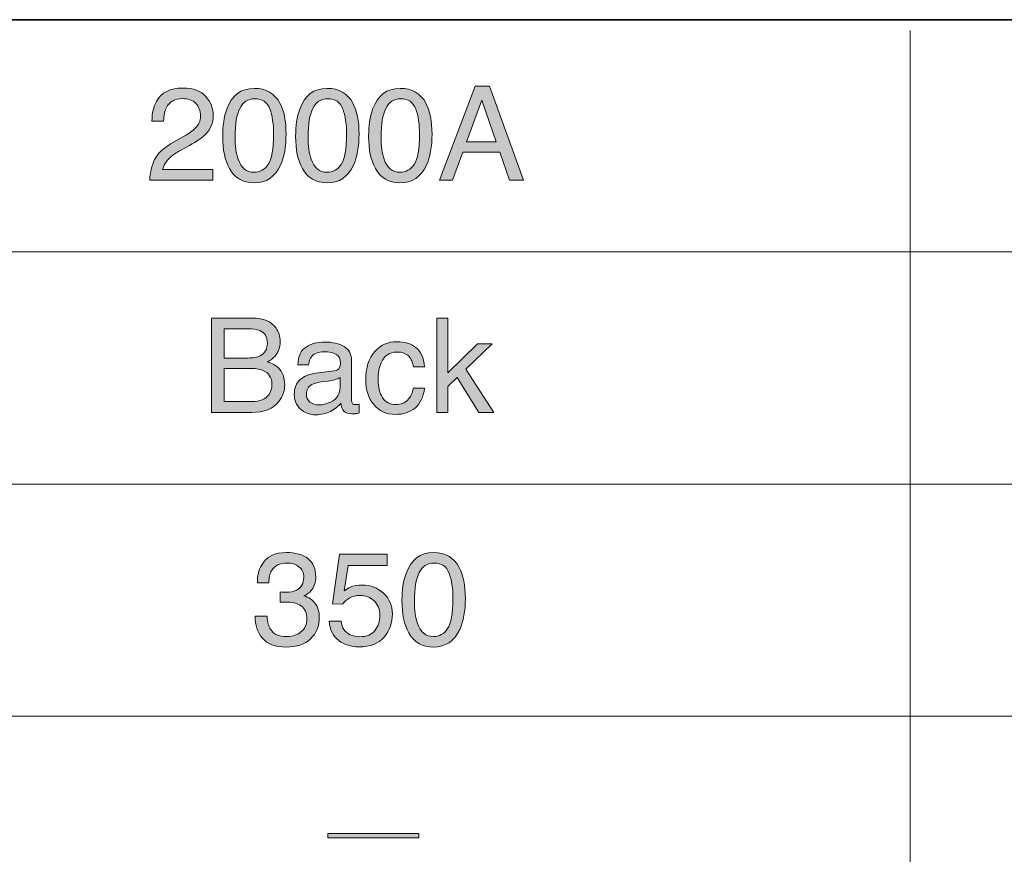
# Model space of a CAD drawing. Units: inches. Extents: x 11 to 272, y -407 to -8.
# Drawn here: x 207 to 239, y -327 to -299 of the extents above; entities that cross this region are included whole.
import ezdxf

# ---------------------------------------------------------------- set-up
doc = ezdxf.new("R2010")
doc.units = ezdxf.units.IN
doc.header["$MEASUREMENT"] = 0
doc.layers.add('_U+5716_U+5C64 1', color=7, linetype='Continuous')

# ---------------------------------------------------------------- blocks, each defined once
blk = doc.blocks.new('block 169')
at = {"layer": '_U+5716_U+5C64 1', "color": 7, "lineweight": 35}
blk.add_lwpolyline([(25.545, -299.289), (271.699, -299.289), (271.699, -406.982), (25.545, -406.982), (25.545, -299.289), (25.545, -299.289)], dxfattribs=at)
at = {"layer": '_U+5716_U+5C64 1', "color": 7, "lineweight": 18}
for points in [[(236.062, -299.645), (236.062, -406.982)], [(26.096, -306.956), (271.699, -306.956)], [(26.096, -314.623), (271.699, -314.623)], [(26.096, -322.29), (271.699, -322.29)]]:
    blk.add_lwpolyline(points, dxfattribs=at)
blk = doc.blocks.new('block 188')
at = {"layer": '_U+5716_U+5C64 1'}
h = blk.add_hatch(color=7, dxfattribs=at)
h.dxf.hatch_style = 2
h.paths.add_polyline_path([(221.693, -301.48), (222.169, -301.48), (223.299, -304.594), (222.837, -304.594), (222.512, -303.661), (221.29, -303.661), (220.952, -304.594), (220.52, -304.594)])
h.paths.add_polyline_path([(222.392, -303.318), (221.913, -301.942), (221.415, -303.318)])
h = blk.add_hatch(color=7, dxfattribs=at)
h.dxf.hatch_style = 2
edge = h.paths.add_edge_path()
edge.add_spline(control_points=[(211.11, -303.911), (211.203, -303.718), (211.387, -303.542), (211.66, -303.383), (211.66, -303.383), (212.067, -303.148), (212.067, -303.148), (212.249, -303.042), (212.377, -302.952), (212.45, -302.877), (212.566, -302.759), (212.624, -302.624), (212.624, -302.473), (212.624, -302.296), (212.571, -302.155), (212.465, -302.051), (212.359, -301.947), (212.218, -301.895), (212.041, -301.895), (211.78, -301.895), (211.599, -301.994), (211.499, -302.193), (211.445, -302.299), (211.415, -302.447), (211.409, -302.635), (211.409, -302.635), (211.021, -302.635), (211.021, -302.635), (211.026, -302.371), (211.074, -302.155), (211.168, -301.988), (211.333, -301.695), (211.625, -301.547), (212.043, -301.547), (212.391, -301.547), (212.645, -301.642), (212.806, -301.829), (212.966, -302.017), (213.046, -302.227), (213.046, -302.457), (213.046, -302.7), (212.961, -302.908), (212.79, -303.08), (212.691, -303.181), (212.513, -303.302), (212.258, -303.445), (212.258, -303.445), (211.967, -303.606), (211.967, -303.606), (211.829, -303.682), (211.72, -303.755), (211.64, -303.824), (211.499, -303.947), (211.41, -304.084), (211.373, -304.234), (211.373, -304.234), (213.031, -304.234), (213.031, -304.234), (213.031, -304.234), (213.031, -304.594), (213.031, -304.594), (213.031, -304.594), (210.947, -304.594), (210.947, -304.594), (210.961, -304.333), (211.016, -304.105), (211.11, -303.911)], knot_values=[0, 0, 0, 0, 1, 1, 1, 2, 2, 2, 3, 3, 3, 4, 4, 4, 5, 5, 5, 6, 6, 6, 7, 7, 7, 8, 8, 8, 9, 9, 9, 10, 10, 10, 11, 11, 11, 12, 12, 12, 13, 13, 13, 14, 14, 14, 15, 15, 15, 16, 16, 16, 17, 17, 17, 18, 18, 18, 19, 19, 19, 20, 20, 20, 21, 21, 21, 22, 22, 22, 22], degree=3, periodic=1)
h = blk.add_hatch(color=7, dxfattribs=at)
h.dxf.hatch_style = 2
edge = h.paths.add_edge_path()
edge.add_spline(control_points=[(215.249, -302.044), (215.385, -302.294), (215.452, -302.636), (215.452, -303.072), (215.452, -303.485), (215.391, -303.826), (215.268, -304.096), (215.09, -304.483), (214.799, -304.677), (214.394, -304.677), (214.03, -304.677), (213.759, -304.519), (213.58, -304.202), (213.432, -303.937), (213.358, -303.583), (213.358, -303.137), (213.358, -302.793), (213.402, -302.497), (213.492, -302.249), (213.658, -301.788), (213.96, -301.558), (214.397, -301.558), (214.79, -301.558), (215.074, -301.72), (215.249, -302.044)], knot_values=[0, 0, 0, 0, 1, 1, 1, 2, 2, 2, 3, 3, 3, 4, 4, 4, 5, 5, 5, 6, 6, 6, 7, 7, 7, 8, 8, 8, 8], degree=3, periodic=1)
edge = h.paths.add_edge_path()
edge.add_spline(control_points=[(214.865, -304.066), (214.982, -303.891), (215.041, -303.564), (215.041, -303.087), (215.041, -302.742), (214.999, -302.458), (214.914, -302.235), (214.829, -302.013), (214.664, -301.902), (214.419, -301.902), (214.194, -301.902), (214.029, -302.007), (213.925, -302.219), (213.821, -302.43), (213.769, -302.741), (213.769, -303.152), (213.769, -303.462), (213.802, -303.711), (213.869, -303.899), (213.971, -304.185), (214.145, -304.329), (214.391, -304.329), (214.589, -304.329), (214.747, -304.241), (214.865, -304.066)], knot_values=[0, 0, 0, 0, 1, 1, 1, 2, 2, 2, 3, 3, 3, 4, 4, 4, 5, 5, 5, 6, 6, 6, 7, 7, 7, 8, 8, 8, 8], degree=3, periodic=1)
h = blk.add_hatch(color=7, dxfattribs=at)
h.dxf.hatch_style = 2
edge = h.paths.add_edge_path()
edge.add_spline(control_points=[(217.659, -302.044), (217.795, -302.294), (217.863, -302.636), (217.863, -303.072), (217.863, -303.485), (217.801, -303.826), (217.678, -304.096), (217.5, -304.483), (217.209, -304.677), (216.805, -304.677), (216.44, -304.677), (216.169, -304.519), (215.991, -304.202), (215.842, -303.937), (215.768, -303.583), (215.768, -303.137), (215.768, -302.793), (215.812, -302.497), (215.902, -302.249), (216.068, -301.788), (216.37, -301.558), (216.807, -301.558), (217.2, -301.558), (217.484, -301.72), (217.659, -302.044)], knot_values=[0, 0, 0, 0, 1, 1, 1, 2, 2, 2, 3, 3, 3, 4, 4, 4, 5, 5, 5, 6, 6, 6, 7, 7, 7, 8, 8, 8, 8], degree=3, periodic=1)
edge = h.paths.add_edge_path()
edge.add_spline(control_points=[(217.275, -304.066), (217.392, -303.891), (217.451, -303.564), (217.451, -303.087), (217.451, -302.742), (217.409, -302.458), (217.324, -302.235), (217.239, -302.013), (217.074, -301.902), (216.829, -301.902), (216.604, -301.902), (216.44, -302.007), (216.335, -302.219), (216.231, -302.43), (216.179, -302.741), (216.179, -303.152), (216.179, -303.462), (216.212, -303.711), (216.279, -303.899), (216.381, -304.185), (216.555, -304.329), (216.802, -304.329), (217, -304.329), (217.157, -304.241), (217.275, -304.066)], knot_values=[0, 0, 0, 0, 1, 1, 1, 2, 2, 2, 3, 3, 3, 4, 4, 4, 5, 5, 5, 6, 6, 6, 7, 7, 7, 8, 8, 8, 8], degree=3, periodic=1)
h = blk.add_hatch(color=7, dxfattribs=at)
h.dxf.hatch_style = 2
edge = h.paths.add_edge_path()
edge.add_spline(control_points=[(220.07, -302.044), (220.205, -302.294), (220.273, -302.636), (220.273, -303.072), (220.273, -303.485), (220.212, -303.826), (220.089, -304.096), (219.911, -304.483), (219.619, -304.677), (219.215, -304.677), (218.851, -304.677), (218.579, -304.519), (218.401, -304.202), (218.253, -303.937), (218.179, -303.583), (218.179, -303.137), (218.179, -302.793), (218.223, -302.497), (218.312, -302.249), (218.479, -301.788), (218.781, -301.558), (219.217, -301.558), (219.61, -301.558), (219.894, -301.72), (220.07, -302.044)], knot_values=[0, 0, 0, 0, 1, 1, 1, 2, 2, 2, 3, 3, 3, 4, 4, 4, 5, 5, 5, 6, 6, 6, 7, 7, 7, 8, 8, 8, 8], degree=3, periodic=1)
edge = h.paths.add_edge_path()
edge.add_spline(control_points=[(219.685, -304.066), (219.803, -303.891), (219.862, -303.564), (219.862, -303.087), (219.862, -302.742), (219.819, -302.458), (219.734, -302.235), (219.65, -302.013), (219.485, -301.902), (219.24, -301.902), (219.014, -301.902), (218.85, -302.007), (218.746, -302.219), (218.642, -302.43), (218.59, -302.741), (218.59, -303.152), (218.59, -303.462), (218.623, -303.711), (218.689, -303.899), (218.791, -304.185), (218.966, -304.329), (219.212, -304.329), (219.41, -304.329), (219.568, -304.241), (219.685, -304.066)], knot_values=[0, 0, 0, 0, 1, 1, 1, 2, 2, 2, 3, 3, 3, 4, 4, 4, 5, 5, 5, 6, 6, 6, 7, 7, 7, 8, 8, 8, 8], degree=3, periodic=1)
at = {"layer": '_U+5716_U+5C64 1', "lineweight": 0}
for points in [[(221.693, -301.48), (222.169, -301.48), (223.299, -304.594), (222.837, -304.594), (222.512, -303.661), (221.29, -303.661), (220.952, -304.594), (220.52, -304.594), (221.693, -301.48)], [(222.392, -303.318), (221.913, -301.942), (221.415, -303.318), (222.392, -303.318)]]:
    blk.add_lwpolyline(points, dxfattribs=at)
for points, knots in [([(211.11, -303.911), (211.203, -303.718), (211.387, -303.542), (211.66, -303.383), (211.66, -303.383), (212.067, -303.148), (212.067, -303.148), (212.249, -303.042), (212.377, -302.952), (212.45, -302.877), (212.566, -302.759), (212.624, -302.624), (212.624, -302.473), (212.624, -302.296), (212.571, -302.155), (212.465, -302.051), (212.359, -301.947), (212.218, -301.895), (212.041, -301.895), (211.78, -301.895), (211.599, -301.994), (211.499, -302.193), (211.445, -302.299), (211.415, -302.447), (211.409, -302.635), (211.409, -302.635), (211.021, -302.635), (211.021, -302.635), (211.026, -302.371), (211.074, -302.155), (211.168, -301.988), (211.333, -301.695), (211.625, -301.547), (212.043, -301.547), (212.391, -301.547), (212.645, -301.642), (212.806, -301.829), (212.966, -302.017), (213.046, -302.227), (213.046, -302.457), (213.046, -302.7), (212.961, -302.908), (212.79, -303.08), (212.691, -303.181), (212.513, -303.302), (212.258, -303.445), (212.258, -303.445), (211.967, -303.606), (211.967, -303.606), (211.829, -303.682), (211.72, -303.755), (211.64, -303.824), (211.499, -303.947), (211.41, -304.084), (211.373, -304.234), (211.373, -304.234), (213.031, -304.234), (213.031, -304.234), (213.031, -304.234), (213.031, -304.594), (213.031, -304.594), (213.031, -304.594), (210.947, -304.594), (210.947, -304.594), (210.961, -304.333), (211.016, -304.105), (211.11, -303.911)], [0, 0, 0, 0, 1, 1, 1, 2, 2, 2, 3, 3, 3, 4, 4, 4, 5, 5, 5, 6, 6, 6, 7, 7, 7, 8, 8, 8, 9, 9, 9, 10, 10, 10, 11, 11, 11, 12, 12, 12, 13, 13, 13, 14, 14, 14, 15, 15, 15, 16, 16, 16, 17, 17, 17, 18, 18, 18, 19, 19, 19, 20, 20, 20, 21, 21, 21, 22, 22, 22, 22]), ([(215.249, -302.044), (215.385, -302.294), (215.452, -302.636), (215.452, -303.072), (215.452, -303.485), (215.391, -303.826), (215.268, -304.096), (215.09, -304.483), (214.799, -304.677), (214.394, -304.677), (214.03, -304.677), (213.759, -304.519), (213.58, -304.202), (213.432, -303.937), (213.358, -303.583), (213.358, -303.137), (213.358, -302.793), (213.402, -302.497), (213.492, -302.249), (213.658, -301.788), (213.96, -301.558), (214.397, -301.558), (214.79, -301.558), (215.074, -301.72), (215.249, -302.044)], [0, 0, 0, 0, 1, 1, 1, 2, 2, 2, 3, 3, 3, 4, 4, 4, 5, 5, 5, 6, 6, 6, 7, 7, 7, 8, 8, 8, 8]), ([(217.659, -302.044), (217.795, -302.294), (217.863, -302.636), (217.863, -303.072), (217.863, -303.485), (217.801, -303.826), (217.678, -304.096), (217.5, -304.483), (217.209, -304.677), (216.805, -304.677), (216.44, -304.677), (216.169, -304.519), (215.991, -304.202), (215.842, -303.937), (215.768, -303.583), (215.768, -303.137), (215.768, -302.793), (215.812, -302.497), (215.902, -302.249), (216.068, -301.788), (216.37, -301.558), (216.807, -301.558), (217.2, -301.558), (217.484, -301.72), (217.659, -302.044)], [0, 0, 0, 0, 1, 1, 1, 2, 2, 2, 3, 3, 3, 4, 4, 4, 5, 5, 5, 6, 6, 6, 7, 7, 7, 8, 8, 8, 8]), ([(220.07, -302.044), (220.205, -302.294), (220.273, -302.636), (220.273, -303.072), (220.273, -303.485), (220.212, -303.826), (220.089, -304.096), (219.911, -304.483), (219.619, -304.677), (219.215, -304.677), (218.851, -304.677), (218.579, -304.519), (218.401, -304.202), (218.253, -303.937), (218.179, -303.583), (218.179, -303.137), (218.179, -302.793), (218.223, -302.497), (218.312, -302.249), (218.479, -301.788), (218.781, -301.558), (219.217, -301.558), (219.61, -301.558), (219.894, -301.72), (220.07, -302.044)], [0, 0, 0, 0, 1, 1, 1, 2, 2, 2, 3, 3, 3, 4, 4, 4, 5, 5, 5, 6, 6, 6, 7, 7, 7, 8, 8, 8, 8]), ([(214.865, -304.066), (214.982, -303.891), (215.041, -303.564), (215.041, -303.087), (215.041, -302.742), (214.999, -302.458), (214.914, -302.235), (214.829, -302.013), (214.664, -301.902), (214.419, -301.902), (214.194, -301.902), (214.029, -302.007), (213.925, -302.219), (213.821, -302.43), (213.769, -302.741), (213.769, -303.152), (213.769, -303.462), (213.802, -303.711), (213.869, -303.899), (213.971, -304.185), (214.145, -304.329), (214.391, -304.329), (214.589, -304.329), (214.747, -304.241), (214.865, -304.066)], [0, 0, 0, 0, 1, 1, 1, 2, 2, 2, 3, 3, 3, 4, 4, 4, 5, 5, 5, 6, 6, 6, 7, 7, 7, 8, 8, 8, 8]), ([(217.275, -304.066), (217.392, -303.891), (217.451, -303.564), (217.451, -303.087), (217.451, -302.742), (217.409, -302.458), (217.324, -302.235), (217.239, -302.013), (217.074, -301.902), (216.829, -301.902), (216.604, -301.902), (216.44, -302.007), (216.335, -302.219), (216.231, -302.43), (216.179, -302.741), (216.179, -303.152), (216.179, -303.462), (216.212, -303.711), (216.279, -303.899), (216.381, -304.185), (216.555, -304.329), (216.802, -304.329), (217, -304.329), (217.157, -304.241), (217.275, -304.066)], [0, 0, 0, 0, 1, 1, 1, 2, 2, 2, 3, 3, 3, 4, 4, 4, 5, 5, 5, 6, 6, 6, 7, 7, 7, 8, 8, 8, 8]), ([(219.685, -304.066), (219.803, -303.891), (219.862, -303.564), (219.862, -303.087), (219.862, -302.742), (219.819, -302.458), (219.734, -302.235), (219.65, -302.013), (219.485, -301.902), (219.24, -301.902), (219.014, -301.902), (218.85, -302.007), (218.746, -302.219), (218.642, -302.43), (218.59, -302.741), (218.59, -303.152), (218.59, -303.462), (218.623, -303.711), (218.689, -303.899), (218.791, -304.185), (218.966, -304.329), (219.212, -304.329), (219.41, -304.329), (219.568, -304.241), (219.685, -304.066)], [0, 0, 0, 0, 1, 1, 1, 2, 2, 2, 3, 3, 3, 4, 4, 4, 5, 5, 5, 6, 6, 6, 7, 7, 7, 8, 8, 8, 8])]:
    blk.add_open_spline(points, degree=3, knots=knots, dxfattribs=at)
blk = doc.blocks.new('block 191')
at = {"layer": '_U+5716_U+5C64 1'}
h = blk.add_hatch(color=7, dxfattribs=at)
h.dxf.hatch_style = 2
edge = h.paths.add_edge_path()
edge.add_spline(control_points=[(212.991, -309.145), (212.991, -309.145), (214.337, -309.145), (214.337, -309.145), (214.704, -309.145), (214.965, -309.254), (215.12, -309.472), (215.211, -309.6), (215.257, -309.749), (215.257, -309.917), (215.257, -310.113), (215.201, -310.274), (215.09, -310.4), (215.031, -310.466), (214.948, -310.527), (214.839, -310.582), (214.999, -310.643), (215.119, -310.712), (215.198, -310.788), (215.338, -310.924), (215.408, -311.111), (215.408, -311.35), (215.408, -311.551), (215.344, -311.732), (215.218, -311.895), (215.029, -312.138), (214.728, -312.259), (214.315, -312.259), (214.315, -312.259), (212.991, -312.259), (212.991, -312.259), (212.991, -312.259), (212.991, -309.145), (212.991, -309.145)], knot_values=[0, 0, 0, 0, 1, 1, 1, 2, 2, 2, 3, 3, 3, 4, 4, 4, 5, 5, 5, 6, 6, 6, 7, 7, 7, 8, 8, 8, 9, 9, 9, 10, 10, 10, 11, 11, 11, 11], degree=3, periodic=1)
edge = h.paths.add_edge_path()
edge.add_spline(control_points=[(214.18, -310.462), (214.36, -310.462), (214.5, -310.437), (214.599, -310.387), (214.757, -310.31), (214.835, -310.17), (214.835, -309.968), (214.835, -309.764), (214.752, -309.627), (214.585, -309.556), (214.49, -309.517), (214.35, -309.497), (214.165, -309.497), (214.165, -309.497), (213.404, -309.497), (213.404, -309.497), (213.404, -309.497), (213.404, -310.462), (213.404, -310.462), (213.404, -310.462), (214.18, -310.462), (214.18, -310.462)], knot_values=[0, 0, 0, 0, 1, 1, 1, 2, 2, 2, 3, 3, 3, 4, 4, 4, 5, 5, 5, 6, 6, 6, 7, 7, 7, 7], degree=3, periodic=1)
edge = h.paths.add_edge_path()
edge.add_spline(control_points=[(214.322, -311.899), (214.583, -311.899), (214.769, -311.824), (214.881, -311.674), (214.951, -311.58), (214.986, -311.465), (214.986, -311.331), (214.986, -311.105), (214.884, -310.951), (214.68, -310.869), (214.571, -310.825), (214.428, -310.803), (214.249, -310.803), (214.249, -310.803), (213.404, -310.803), (213.404, -310.803), (213.404, -310.803), (213.404, -311.899), (213.404, -311.899), (213.404, -311.899), (214.322, -311.899), (214.322, -311.899)], knot_values=[0, 0, 0, 0, 1, 1, 1, 2, 2, 2, 3, 3, 3, 4, 4, 4, 5, 5, 5, 6, 6, 6, 7, 7, 7, 7], degree=3, periodic=1)
h = blk.add_hatch(color=7, dxfattribs=at)
h.dxf.hatch_style = 2
h.paths.add_polyline_path([(220.428, -309.145), (220.794, -309.145), (220.794, -310.953), (221.773, -309.989), (222.261, -309.989), (221.388, -310.833), (222.31, -312.259), (221.822, -312.259), (221.108, -311.104), (220.794, -311.407), (220.794, -312.259), (220.428, -312.259)])
h = blk.add_hatch(color=7, dxfattribs=at)
h.dxf.hatch_style = 2
edge = h.paths.add_edge_path()
edge.add_spline(control_points=[(217.046, -310.885), (217.134, -310.874), (217.192, -310.837), (217.222, -310.775), (217.239, -310.741), (217.247, -310.692), (217.247, -310.628), (217.247, -310.498), (217.201, -310.403), (217.109, -310.344), (217.017, -310.285), (216.884, -310.256), (216.712, -310.256), (216.513, -310.256), (216.372, -310.31), (216.289, -310.418), (216.242, -310.478), (216.212, -310.566), (216.198, -310.684), (216.198, -310.684), (215.842, -310.684), (215.842, -310.684), (215.849, -310.403), (215.94, -310.208), (216.114, -310.099), (216.288, -309.989), (216.49, -309.934), (216.721, -309.934), (216.987, -309.934), (217.204, -309.985), (217.371, -310.086), (217.536, -310.188), (217.618, -310.346), (217.618, -310.561), (217.618, -310.561), (217.618, -311.869), (217.618, -311.869), (217.618, -311.909), (217.627, -311.941), (217.643, -311.965), (217.659, -311.989), (217.694, -312.001), (217.746, -312.001), (217.763, -312.001), (217.782, -312), (217.803, -311.997), (217.824, -311.995), (217.847, -311.992), (217.871, -311.988), (217.871, -311.988), (217.871, -312.27), (217.871, -312.27), (217.811, -312.287), (217.766, -312.298), (217.735, -312.302), (217.704, -312.306), (217.661, -312.308), (217.608, -312.308), (217.476, -312.308), (217.381, -312.261), (217.322, -312.168), (217.29, -312.119), (217.269, -312.049), (217.256, -311.958), (217.178, -312.06), (217.067, -312.148), (216.921, -312.223), (216.775, -312.298), (216.615, -312.336), (216.44, -312.336), (216.229, -312.336), (216.057, -312.272), (215.923, -312.144), (215.79, -312.016), (215.723, -311.856), (215.723, -311.664), (215.723, -311.454), (215.789, -311.291), (215.92, -311.175), (216.052, -311.06), (216.224, -310.988), (216.437, -310.962), (216.437, -310.962), (217.046, -310.885), (217.046, -310.885)], knot_values=[0, 0, 0, 0, 1, 1, 1, 2, 2, 2, 3, 3, 3, 4, 4, 4, 5, 5, 5, 6, 6, 6, 7, 7, 7, 8, 8, 8, 9, 9, 9, 10, 10, 10, 11, 11, 11, 12, 12, 12, 13, 13, 13, 14, 14, 14, 15, 15, 15, 16, 16, 16, 17, 17, 17, 18, 18, 18, 19, 19, 19, 20, 20, 20, 21, 21, 21, 22, 22, 22, 23, 23, 23, 24, 24, 24, 25, 25, 25, 26, 26, 26, 27, 27, 27, 28, 28, 28, 28], degree=3, periodic=1)
edge = h.paths.add_edge_path()
edge.add_spline(control_points=[(216.242, -311.916), (216.323, -311.98), (216.418, -312.011), (216.529, -312.011), (216.663, -312.011), (216.793, -311.98), (216.919, -311.918), (217.131, -311.815), (217.237, -311.646), (217.237, -311.412), (217.237, -311.412), (217.237, -311.105), (217.237, -311.105), (217.19, -311.135), (217.13, -311.16), (217.057, -311.18), (216.984, -311.2), (216.912, -311.214), (216.841, -311.222), (216.841, -311.222), (216.611, -311.252), (216.611, -311.252), (216.472, -311.27), (216.369, -311.299), (216.299, -311.339), (216.181, -311.405), (216.122, -311.511), (216.122, -311.656), (216.122, -311.766), (216.162, -311.853), (216.242, -311.916)], knot_values=[0, 0, 0, 0, 1, 1, 1, 2, 2, 2, 3, 3, 3, 4, 4, 4, 5, 5, 5, 6, 6, 6, 7, 7, 7, 8, 8, 8, 9, 9, 9, 10, 10, 10, 10], degree=3, periodic=1)
h = blk.add_hatch(color=7, dxfattribs=at)
h.dxf.hatch_style = 2
edge = h.paths.add_edge_path()
edge.add_spline(control_points=[(219.739, -310.11), (219.9, -310.234), (219.996, -310.448), (220.029, -310.752), (220.029, -310.752), (219.658, -310.752), (219.658, -310.752), (219.635, -310.612), (219.583, -310.496), (219.503, -310.403), (219.422, -310.311), (219.293, -310.264), (219.115, -310.264), (218.872, -310.264), (218.698, -310.383), (218.593, -310.62), (218.526, -310.774), (218.492, -310.964), (218.492, -311.19), (218.492, -311.417), (218.54, -311.608), (218.636, -311.764), (218.732, -311.919), (218.883, -311.996), (219.089, -311.996), (219.248, -311.996), (219.373, -311.948), (219.466, -311.852), (219.558, -311.755), (219.622, -311.623), (219.658, -311.456), (219.658, -311.456), (220.029, -311.456), (220.029, -311.456), (219.986, -311.757), (219.88, -311.977), (219.711, -312.116), (219.541, -312.256), (219.324, -312.325), (219.06, -312.325), (218.763, -312.325), (218.526, -312.217), (218.349, -312), (218.173, -311.783), (218.085, -311.512), (218.085, -311.187), (218.085, -310.788), (218.181, -310.478), (218.375, -310.256), (218.569, -310.034), (218.815, -309.923), (219.115, -309.923), (219.371, -309.923), (219.579, -309.985), (219.739, -310.11)], knot_values=[0, 0, 0, 0, 1, 1, 1, 2, 2, 2, 3, 3, 3, 4, 4, 4, 5, 5, 5, 6, 6, 6, 7, 7, 7, 8, 8, 8, 9, 9, 9, 10, 10, 10, 11, 11, 11, 12, 12, 12, 13, 13, 13, 14, 14, 14, 15, 15, 15, 16, 16, 16, 17, 17, 17, 18, 18, 18, 18], degree=3, periodic=1)
at = {"layer": '_U+5716_U+5C64 1', "lineweight": 0}
blk.add_lwpolyline([(220.428, -309.145), (220.794, -309.145), (220.794, -310.953), (221.773, -309.989), (222.261, -309.989), (221.388, -310.833), (222.31, -312.259), (221.822, -312.259), (221.108, -311.104), (220.794, -311.407), (220.794, -312.259), (220.428, -312.259), (220.428, -309.145)], dxfattribs=at)
for points, knots in [([(212.991, -309.145), (212.991, -309.145), (214.337, -309.145), (214.337, -309.145), (214.704, -309.145), (214.965, -309.254), (215.12, -309.472), (215.211, -309.6), (215.257, -309.749), (215.257, -309.917), (215.257, -310.113), (215.201, -310.274), (215.09, -310.4), (215.031, -310.466), (214.948, -310.527), (214.839, -310.582), (214.999, -310.643), (215.119, -310.712), (215.198, -310.788), (215.338, -310.924), (215.408, -311.111), (215.408, -311.35), (215.408, -311.551), (215.344, -311.732), (215.218, -311.895), (215.029, -312.138), (214.728, -312.259), (214.315, -312.259), (214.315, -312.259), (212.991, -312.259), (212.991, -312.259), (212.991, -312.259), (212.991, -309.145), (212.991, -309.145)], [0, 0, 0, 0, 1, 1, 1, 2, 2, 2, 3, 3, 3, 4, 4, 4, 5, 5, 5, 6, 6, 6, 7, 7, 7, 8, 8, 8, 9, 9, 9, 10, 10, 10, 11, 11, 11, 11]), ([(214.18, -310.462), (214.36, -310.462), (214.5, -310.437), (214.599, -310.387), (214.757, -310.31), (214.835, -310.17), (214.835, -309.968), (214.835, -309.764), (214.752, -309.627), (214.585, -309.556), (214.49, -309.517), (214.35, -309.497), (214.165, -309.497), (214.165, -309.497), (213.404, -309.497), (213.404, -309.497), (213.404, -309.497), (213.404, -310.462), (213.404, -310.462), (213.404, -310.462), (214.18, -310.462), (214.18, -310.462)], [0, 0, 0, 0, 1, 1, 1, 2, 2, 2, 3, 3, 3, 4, 4, 4, 5, 5, 5, 6, 6, 6, 7, 7, 7, 7]), ([(217.046, -310.885), (217.134, -310.874), (217.192, -310.837), (217.222, -310.775), (217.239, -310.741), (217.247, -310.692), (217.247, -310.628), (217.247, -310.498), (217.201, -310.403), (217.109, -310.344), (217.017, -310.285), (216.884, -310.256), (216.712, -310.256), (216.513, -310.256), (216.372, -310.31), (216.289, -310.418), (216.242, -310.478), (216.212, -310.566), (216.198, -310.684), (216.198, -310.684), (215.842, -310.684), (215.842, -310.684), (215.849, -310.403), (215.94, -310.208), (216.114, -310.099), (216.288, -309.989), (216.49, -309.934), (216.721, -309.934), (216.987, -309.934), (217.204, -309.985), (217.371, -310.086), (217.536, -310.188), (217.618, -310.346), (217.618, -310.561), (217.618, -310.561), (217.618, -311.869), (217.618, -311.869), (217.618, -311.909), (217.627, -311.941), (217.643, -311.965), (217.659, -311.989), (217.694, -312.001), (217.746, -312.001), (217.763, -312.001), (217.782, -312), (217.803, -311.997), (217.824, -311.995), (217.847, -311.992), (217.871, -311.988), (217.871, -311.988), (217.871, -312.27), (217.871, -312.27), (217.811, -312.287), (217.766, -312.298), (217.735, -312.302), (217.704, -312.306), (217.661, -312.308), (217.608, -312.308), (217.476, -312.308), (217.381, -312.261), (217.322, -312.168), (217.29, -312.119), (217.269, -312.049), (217.256, -311.958), (217.178, -312.06), (217.067, -312.148), (216.921, -312.223), (216.775, -312.298), (216.615, -312.336), (216.44, -312.336), (216.229, -312.336), (216.057, -312.272), (215.923, -312.144), (215.79, -312.016), (215.723, -311.856), (215.723, -311.664), (215.723, -311.454), (215.789, -311.291), (215.92, -311.175), (216.052, -311.06), (216.224, -310.988), (216.437, -310.962), (216.437, -310.962), (217.046, -310.885), (217.046, -310.885)], [0, 0, 0, 0, 1, 1, 1, 2, 2, 2, 3, 3, 3, 4, 4, 4, 5, 5, 5, 6, 6, 6, 7, 7, 7, 8, 8, 8, 9, 9, 9, 10, 10, 10, 11, 11, 11, 12, 12, 12, 13, 13, 13, 14, 14, 14, 15, 15, 15, 16, 16, 16, 17, 17, 17, 18, 18, 18, 19, 19, 19, 20, 20, 20, 21, 21, 21, 22, 22, 22, 23, 23, 23, 24, 24, 24, 25, 25, 25, 26, 26, 26, 27, 27, 27, 28, 28, 28, 28]), ([(219.739, -310.11), (219.9, -310.234), (219.996, -310.448), (220.029, -310.752), (220.029, -310.752), (219.658, -310.752), (219.658, -310.752), (219.635, -310.612), (219.583, -310.496), (219.503, -310.403), (219.422, -310.311), (219.293, -310.264), (219.115, -310.264), (218.872, -310.264), (218.698, -310.383), (218.593, -310.62), (218.526, -310.774), (218.492, -310.964), (218.492, -311.19), (218.492, -311.417), (218.54, -311.608), (218.636, -311.764), (218.732, -311.919), (218.883, -311.996), (219.089, -311.996), (219.248, -311.996), (219.373, -311.948), (219.466, -311.852), (219.558, -311.755), (219.622, -311.623), (219.658, -311.456), (219.658, -311.456), (220.029, -311.456), (220.029, -311.456), (219.986, -311.757), (219.88, -311.977), (219.711, -312.116), (219.541, -312.256), (219.324, -312.325), (219.06, -312.325), (218.763, -312.325), (218.526, -312.217), (218.349, -312), (218.173, -311.783), (218.085, -311.512), (218.085, -311.187), (218.085, -310.788), (218.181, -310.478), (218.375, -310.256), (218.569, -310.034), (218.815, -309.923), (219.115, -309.923), (219.371, -309.923), (219.579, -309.985), (219.739, -310.11)], [0, 0, 0, 0, 1, 1, 1, 2, 2, 2, 3, 3, 3, 4, 4, 4, 5, 5, 5, 6, 6, 6, 7, 7, 7, 8, 8, 8, 9, 9, 9, 10, 10, 10, 11, 11, 11, 12, 12, 12, 13, 13, 13, 14, 14, 14, 15, 15, 15, 16, 16, 16, 17, 17, 17, 18, 18, 18, 18]), ([(214.322, -311.899), (214.583, -311.899), (214.769, -311.824), (214.881, -311.674), (214.951, -311.58), (214.986, -311.465), (214.986, -311.331), (214.986, -311.105), (214.884, -310.951), (214.68, -310.869), (214.571, -310.825), (214.428, -310.803), (214.249, -310.803), (214.249, -310.803), (213.404, -310.803), (213.404, -310.803), (213.404, -310.803), (213.404, -311.899), (213.404, -311.899), (213.404, -311.899), (214.322, -311.899), (214.322, -311.899)], [0, 0, 0, 0, 1, 1, 1, 2, 2, 2, 3, 3, 3, 4, 4, 4, 5, 5, 5, 6, 6, 6, 7, 7, 7, 7]), ([(216.242, -311.916), (216.323, -311.98), (216.418, -312.011), (216.529, -312.011), (216.663, -312.011), (216.793, -311.98), (216.919, -311.918), (217.131, -311.815), (217.237, -311.646), (217.237, -311.412), (217.237, -311.412), (217.237, -311.105), (217.237, -311.105), (217.19, -311.135), (217.13, -311.16), (217.057, -311.18), (216.984, -311.2), (216.912, -311.214), (216.841, -311.222), (216.841, -311.222), (216.611, -311.252), (216.611, -311.252), (216.472, -311.27), (216.369, -311.299), (216.299, -311.339), (216.181, -311.405), (216.122, -311.511), (216.122, -311.656), (216.122, -311.766), (216.162, -311.853), (216.242, -311.916)], [0, 0, 0, 0, 1, 1, 1, 2, 2, 2, 3, 3, 3, 4, 4, 4, 5, 5, 5, 6, 6, 6, 7, 7, 7, 8, 8, 8, 9, 9, 9, 10, 10, 10, 10])]:
    blk.add_open_spline(points, degree=3, knots=knots, dxfattribs=at)
blk = doc.blocks.new('block 248')
at = {"layer": '_U+5716_U+5C64 1'}
h = blk.add_hatch(color=7, dxfattribs=at)
h.dxf.hatch_style = 2
h.paths.add_polyline_path([(216.835, -326.169), (219.837, -326.169), (219.837, -326.304), (216.835, -326.304)])
at = {"layer": '_U+5716_U+5C64 1', "lineweight": 0}
blk.add_lwpolyline([(216.835, -326.169), (219.837, -326.169), (219.837, -326.304), (216.835, -326.304), (216.835, -326.169)], dxfattribs=at)
blk = doc.blocks.new('block 257')
at = {"layer": '_U+5716_U+5C64 1'}
h = blk.add_hatch(color=7, dxfattribs=at)
h.dxf.hatch_style = 2
edge = h.paths.add_edge_path()
edge.add_spline(control_points=[(214.67, -319.712), (214.508, -319.515), (214.428, -319.275), (214.428, -318.992), (214.428, -318.992), (214.826, -318.992), (214.826, -318.992), (214.843, -319.189), (214.88, -319.332), (214.936, -319.421), (215.035, -319.58), (215.214, -319.66), (215.472, -319.66), (215.673, -319.66), (215.835, -319.607), (215.956, -319.499), (216.077, -319.392), (216.138, -319.253), (216.138, -319.084), (216.138, -318.875), (216.074, -318.728), (215.947, -318.645), (215.818, -318.561), (215.641, -318.52), (215.413, -318.52), (215.388, -318.52), (215.362, -318.52), (215.336, -318.521), (215.31, -318.521), (215.283, -318.523), (215.256, -318.524), (215.256, -318.524), (215.256, -318.187), (215.256, -318.187), (215.296, -318.191), (215.329, -318.194), (215.356, -318.195), (215.383, -318.197), (215.412, -318.198), (215.443, -318.198), (215.586, -318.198), (215.703, -318.175), (215.795, -318.13), (215.956, -318.051), (216.036, -317.909), (216.036, -317.706), (216.036, -317.554), (215.983, -317.438), (215.876, -317.356), (215.768, -317.274), (215.643, -317.233), (215.5, -317.233), (215.246, -317.233), (215.07, -317.318), (214.972, -317.487), (214.918, -317.581), (214.888, -317.714), (214.881, -317.886), (214.881, -317.886), (214.504, -317.886), (214.504, -317.886), (214.504, -317.66), (214.549, -317.468), (214.639, -317.309), (214.795, -317.027), (215.068, -316.885), (215.46, -316.885), (215.769, -316.885), (216.009, -316.954), (216.179, -317.092), (216.348, -317.23), (216.433, -317.429), (216.433, -317.691), (216.433, -317.877), (216.383, -318.028), (216.282, -318.145), (216.22, -318.217), (216.14, -318.273), (216.041, -318.314), (216.2, -318.358), (216.325, -318.442), (216.415, -318.567), (216.505, -318.693), (216.55, -318.846), (216.55, -319.027), (216.55, -319.316), (216.454, -319.552), (216.263, -319.734), (216.073, -319.917), (215.802, -320.008), (215.451, -320.008), (215.092, -320.008), (214.832, -319.909), (214.67, -319.712)], knot_values=[0, 0, 0, 0, 1, 1, 1, 2, 2, 2, 3, 3, 3, 4, 4, 4, 5, 5, 5, 6, 6, 6, 7, 7, 7, 8, 8, 8, 9, 9, 9, 10, 10, 10, 11, 11, 11, 12, 12, 12, 13, 13, 13, 14, 14, 14, 15, 15, 15, 16, 16, 16, 17, 17, 17, 18, 18, 18, 19, 19, 19, 20, 20, 20, 21, 21, 21, 22, 22, 22, 23, 23, 23, 24, 24, 24, 25, 25, 25, 26, 26, 26, 27, 27, 27, 28, 28, 28, 29, 29, 29, 30, 30, 30, 31, 31, 31, 31], degree=3, periodic=1)
h = blk.add_hatch(color=7, dxfattribs=at)
h.dxf.hatch_style = 2
edge = h.paths.add_edge_path()
edge.add_spline(control_points=[(217.27, -319.152), (217.296, -319.369), (217.397, -319.52), (217.574, -319.603), (217.664, -319.646), (217.769, -319.667), (217.887, -319.667), (218.113, -319.667), (218.281, -319.595), (218.39, -319.451), (218.499, -319.306), (218.553, -319.147), (218.553, -318.971), (218.553, -318.759), (218.488, -318.596), (218.359, -318.479), (218.23, -318.364), (218.075, -318.305), (217.894, -318.305), (217.762, -318.305), (217.649, -318.331), (217.556, -318.382), (217.462, -318.433), (217.381, -318.504), (217.315, -318.594), (217.315, -318.594), (216.984, -318.575), (216.984, -318.575), (216.984, -318.575), (217.215, -316.94), (217.215, -316.94), (217.215, -316.94), (218.793, -316.94), (218.793, -316.94), (218.793, -316.94), (218.793, -317.309), (218.793, -317.309), (218.793, -317.309), (217.502, -317.309), (217.502, -317.309), (217.502, -317.309), (217.372, -318.153), (217.372, -318.153), (217.443, -318.099), (217.51, -318.059), (217.574, -318.032), (217.687, -317.985), (217.818, -317.962), (217.966, -317.962), (218.244, -317.962), (218.48, -318.052), (218.674, -318.231), (218.868, -318.411), (218.964, -318.639), (218.964, -318.914), (218.964, -319.201), (218.876, -319.454), (218.698, -319.673), (218.521, -319.892), (218.238, -320.002), (217.849, -320.002), (217.602, -320.002), (217.383, -319.932), (217.193, -319.793), (217.003, -319.654), (216.897, -319.44), (216.874, -319.152), (216.874, -319.152), (217.27, -319.152), (217.27, -319.152)], knot_values=[0, 0, 0, 0, 1, 1, 1, 2, 2, 2, 3, 3, 3, 4, 4, 4, 5, 5, 5, 6, 6, 6, 7, 7, 7, 8, 8, 8, 9, 9, 9, 10, 10, 10, 11, 11, 11, 12, 12, 12, 13, 13, 13, 14, 14, 14, 15, 15, 15, 16, 16, 16, 17, 17, 17, 18, 18, 18, 19, 19, 19, 20, 20, 20, 21, 21, 21, 22, 22, 22, 23, 23, 23, 23], degree=3, periodic=1)
h = blk.add_hatch(color=7, dxfattribs=at)
h.dxf.hatch_style = 2
edge = h.paths.add_edge_path()
edge.add_spline(control_points=[(221.171, -317.375), (221.307, -317.625), (221.375, -317.968), (221.375, -318.403), (221.375, -318.816), (221.313, -319.157), (221.19, -319.427), (221.012, -319.814), (220.721, -320.008), (220.317, -320.008), (219.952, -320.008), (219.681, -319.85), (219.503, -319.533), (219.354, -319.269), (219.28, -318.914), (219.28, -318.469), (219.28, -318.124), (219.324, -317.828), (219.414, -317.581), (219.58, -317.12), (219.882, -316.89), (220.319, -316.89), (220.712, -316.89), (220.996, -317.051), (221.171, -317.375)], knot_values=[0, 0, 0, 0, 1, 1, 1, 2, 2, 2, 3, 3, 3, 4, 4, 4, 5, 5, 5, 6, 6, 6, 7, 7, 7, 8, 8, 8, 8], degree=3, periodic=1)
edge = h.paths.add_edge_path()
edge.add_spline(control_points=[(220.787, -319.398), (220.904, -319.222), (220.963, -318.896), (220.963, -318.418), (220.963, -318.073), (220.921, -317.789), (220.836, -317.567), (220.751, -317.344), (220.586, -317.233), (220.341, -317.233), (220.116, -317.233), (219.951, -317.338), (219.847, -317.55), (219.743, -317.761), (219.691, -318.073), (219.691, -318.484), (219.691, -318.793), (219.724, -319.042), (219.791, -319.23), (219.893, -319.517), (220.067, -319.66), (220.314, -319.66), (220.512, -319.66), (220.669, -319.573), (220.787, -319.398)], knot_values=[0, 0, 0, 0, 1, 1, 1, 2, 2, 2, 3, 3, 3, 4, 4, 4, 5, 5, 5, 6, 6, 6, 7, 7, 7, 8, 8, 8, 8], degree=3, periodic=1)
at = {"layer": '_U+5716_U+5C64 1', "lineweight": 0}
for points, knots in [([(214.67, -319.712), (214.508, -319.515), (214.428, -319.275), (214.428, -318.992), (214.428, -318.992), (214.826, -318.992), (214.826, -318.992), (214.843, -319.189), (214.88, -319.332), (214.936, -319.421), (215.035, -319.58), (215.214, -319.66), (215.472, -319.66), (215.673, -319.66), (215.835, -319.607), (215.956, -319.499), (216.077, -319.392), (216.138, -319.253), (216.138, -319.084), (216.138, -318.875), (216.074, -318.728), (215.947, -318.645), (215.818, -318.561), (215.641, -318.52), (215.413, -318.52), (215.388, -318.52), (215.362, -318.52), (215.336, -318.521), (215.31, -318.521), (215.283, -318.523), (215.256, -318.524), (215.256, -318.524), (215.256, -318.187), (215.256, -318.187), (215.296, -318.191), (215.329, -318.194), (215.356, -318.195), (215.383, -318.197), (215.412, -318.198), (215.443, -318.198), (215.586, -318.198), (215.703, -318.175), (215.795, -318.13), (215.956, -318.051), (216.036, -317.909), (216.036, -317.706), (216.036, -317.554), (215.983, -317.438), (215.876, -317.356), (215.768, -317.274), (215.643, -317.233), (215.5, -317.233), (215.246, -317.233), (215.07, -317.318), (214.972, -317.487), (214.918, -317.581), (214.888, -317.714), (214.881, -317.886), (214.881, -317.886), (214.504, -317.886), (214.504, -317.886), (214.504, -317.66), (214.549, -317.468), (214.639, -317.309), (214.795, -317.027), (215.068, -316.885), (215.46, -316.885), (215.769, -316.885), (216.009, -316.954), (216.179, -317.092), (216.348, -317.23), (216.433, -317.429), (216.433, -317.691), (216.433, -317.877), (216.383, -318.028), (216.282, -318.145), (216.22, -318.217), (216.14, -318.273), (216.041, -318.314), (216.2, -318.358), (216.325, -318.442), (216.415, -318.567), (216.505, -318.693), (216.55, -318.846), (216.55, -319.027), (216.55, -319.316), (216.454, -319.552), (216.263, -319.734), (216.073, -319.917), (215.802, -320.008), (215.451, -320.008), (215.092, -320.008), (214.832, -319.909), (214.67, -319.712)], [0, 0, 0, 0, 1, 1, 1, 2, 2, 2, 3, 3, 3, 4, 4, 4, 5, 5, 5, 6, 6, 6, 7, 7, 7, 8, 8, 8, 9, 9, 9, 10, 10, 10, 11, 11, 11, 12, 12, 12, 13, 13, 13, 14, 14, 14, 15, 15, 15, 16, 16, 16, 17, 17, 17, 18, 18, 18, 19, 19, 19, 20, 20, 20, 21, 21, 21, 22, 22, 22, 23, 23, 23, 24, 24, 24, 25, 25, 25, 26, 26, 26, 27, 27, 27, 28, 28, 28, 29, 29, 29, 30, 30, 30, 31, 31, 31, 31]), ([(217.27, -319.152), (217.296, -319.369), (217.397, -319.52), (217.574, -319.603), (217.664, -319.646), (217.769, -319.667), (217.887, -319.667), (218.113, -319.667), (218.281, -319.595), (218.39, -319.451), (218.499, -319.306), (218.553, -319.147), (218.553, -318.971), (218.553, -318.759), (218.488, -318.596), (218.359, -318.479), (218.23, -318.364), (218.075, -318.305), (217.894, -318.305), (217.762, -318.305), (217.649, -318.331), (217.556, -318.382), (217.462, -318.433), (217.381, -318.504), (217.315, -318.594), (217.315, -318.594), (216.984, -318.575), (216.984, -318.575), (216.984, -318.575), (217.215, -316.94), (217.215, -316.94), (217.215, -316.94), (218.793, -316.94), (218.793, -316.94), (218.793, -316.94), (218.793, -317.309), (218.793, -317.309), (218.793, -317.309), (217.502, -317.309), (217.502, -317.309), (217.502, -317.309), (217.372, -318.153), (217.372, -318.153), (217.443, -318.099), (217.51, -318.059), (217.574, -318.032), (217.687, -317.985), (217.818, -317.962), (217.966, -317.962), (218.244, -317.962), (218.48, -318.052), (218.674, -318.231), (218.868, -318.411), (218.964, -318.639), (218.964, -318.914), (218.964, -319.201), (218.876, -319.454), (218.698, -319.673), (218.521, -319.892), (218.238, -320.002), (217.849, -320.002), (217.602, -320.002), (217.383, -319.932), (217.193, -319.793), (217.003, -319.654), (216.897, -319.44), (216.874, -319.152), (216.874, -319.152), (217.27, -319.152), (217.27, -319.152)], [0, 0, 0, 0, 1, 1, 1, 2, 2, 2, 3, 3, 3, 4, 4, 4, 5, 5, 5, 6, 6, 6, 7, 7, 7, 8, 8, 8, 9, 9, 9, 10, 10, 10, 11, 11, 11, 12, 12, 12, 13, 13, 13, 14, 14, 14, 15, 15, 15, 16, 16, 16, 17, 17, 17, 18, 18, 18, 19, 19, 19, 20, 20, 20, 21, 21, 21, 22, 22, 22, 23, 23, 23, 23]), ([(221.171, -317.375), (221.307, -317.625), (221.375, -317.968), (221.375, -318.403), (221.375, -318.816), (221.313, -319.157), (221.19, -319.427), (221.012, -319.814), (220.721, -320.008), (220.317, -320.008), (219.952, -320.008), (219.681, -319.85), (219.503, -319.533), (219.354, -319.269), (219.28, -318.914), (219.28, -318.469), (219.28, -318.124), (219.324, -317.828), (219.414, -317.581), (219.58, -317.12), (219.882, -316.89), (220.319, -316.89), (220.712, -316.89), (220.996, -317.051), (221.171, -317.375)], [0, 0, 0, 0, 1, 1, 1, 2, 2, 2, 3, 3, 3, 4, 4, 4, 5, 5, 5, 6, 6, 6, 7, 7, 7, 8, 8, 8, 8]), ([(220.787, -319.398), (220.904, -319.222), (220.963, -318.896), (220.963, -318.418), (220.963, -318.073), (220.921, -317.789), (220.836, -317.567), (220.751, -317.344), (220.586, -317.233), (220.341, -317.233), (220.116, -317.233), (219.951, -317.338), (219.847, -317.55), (219.743, -317.761), (219.691, -318.073), (219.691, -318.484), (219.691, -318.793), (219.724, -319.042), (219.791, -319.23), (219.893, -319.517), (220.067, -319.66), (220.314, -319.66), (220.512, -319.66), (220.669, -319.573), (220.787, -319.398)], [0, 0, 0, 0, 1, 1, 1, 2, 2, 2, 3, 3, 3, 4, 4, 4, 5, 5, 5, 6, 6, 6, 7, 7, 7, 8, 8, 8, 8])]:
    blk.add_open_spline(points, degree=3, knots=knots, dxfattribs=at)
blk = doc.blocks.new('block 170')
at = {"layer": '_U+5716_U+5C64 1'}
for name in ['block 188', 'block 191', 'block 257', 'block 248']:
    blk.add_blockref(name, (0, 0), dxfattribs=at)
blk = doc.blocks.new('block 168')
at = {"layer": '_U+5716_U+5C64 1'}
for name in ['block 169', 'block 170']:
    blk.add_blockref(name, (0, 0), dxfattribs=at)

msp = doc.modelspace()

# ---------------------------------------------------------------- block references
at = {"layer": '_U+5716_U+5C64 1'}
msp.add_blockref('block 168', (0, 0), dxfattribs=at)

doc.saveas('drawing.dxf')
